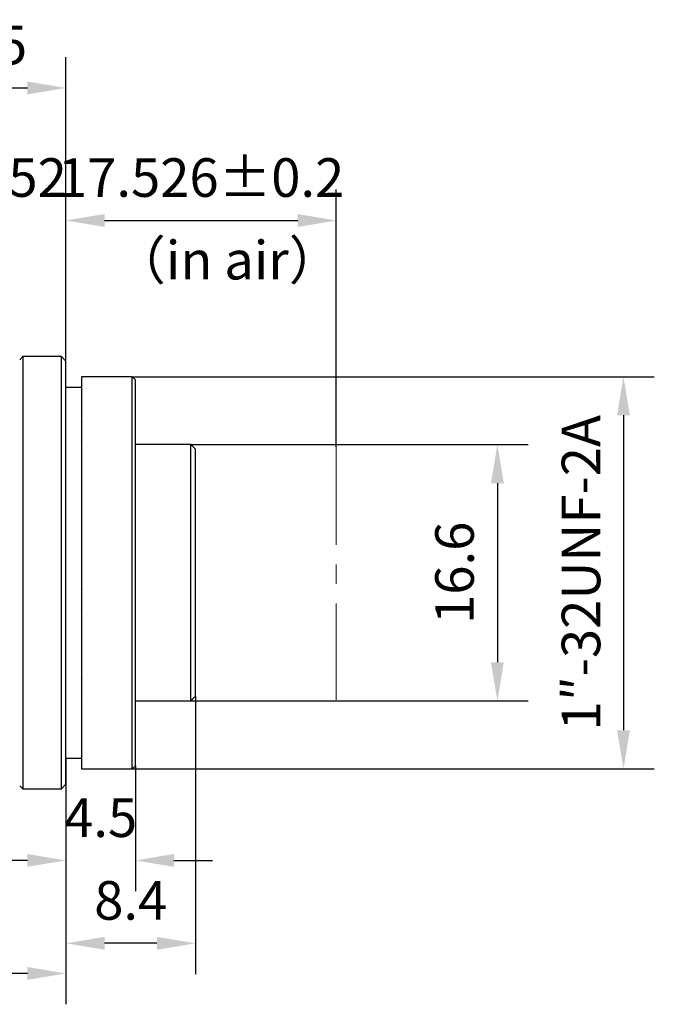
# Model space of a CAD drawing. Units: millimetres. Extents: x 0 to 297, y -2 to 208.
# Drawn here: x 199 to 240, y 104 to 168 of the extents above; entities that cross this region are included whole.
import ezdxf

# ---------------------------------------------------------------- set-up
doc = ezdxf.new("R2010")
doc.units = ezdxf.units.MM
doc.header["$PDSIZE"] = -1
doc.linetypes.add('CENTER', pattern=[10.16, 6.35, -1.27, 1.27, -1.27])
doc.layers.add('3中心线层', color=1, linetype='CENTER', lineweight=9)
doc.layers.add('AM_5', color=4, linetype='Continuous', lineweight=25)
doc.styles.add('TH-GBD2M', font='calibri.ttf', dxfattribs={"width": 0.8, "height": 2.5})
doc.styles.add('TH_GBDIM', font='calibri.ttf', dxfattribs={"width": 0.8, "height": 2.5})
doc.dimstyles.new('TH-GBD2M$0', dxfattribs={"dimtxt": 2.5, "dimasz": 2.5, "dimexe": 2, "dimexo": 0, "dimgap": 1.5, "dimtad": 1, "dimlfac": -2, "dimzin": 9, "dimdsep": 46, "dimtxsty": 'TH-GBD2M', "dimcen": 0, "dimclrd": 4, "dimclre": 4, "dimclrt": 3, "dimazin": 2, "dimtfac": 1, "dimtofl": 0, "dimtmove": 0, "dimatfit": 3, "dimfxl": 1, "dimtolj": 1, "dimtzin": 0, "dimarcsym": 0})

# ---------------------------------------------------------------- blocks, each defined once
blk = doc.blocks.new('*D38')
at = {"layer": 'AM_5', "color": 4, "lineweight": -2, "transparency": 16777216}
for p, q in [((201.909, 145.453), (201.909, 156.57)), ((219.435, 139.917), (219.435, 156.57)), ((204.409, 154.57), (216.935, 154.57))]:
    blk.add_line(p, q, dxfattribs=at)
at = {"layer": 'AM_5', "color": 4, "transparency": 16777216}
for points in [[(204.409, 154.986), (204.409, 154.153), (201.909, 154.57)], [(216.935, 154.986), (216.935, 154.153), (219.435, 154.57)]]:
    blk.add_solid(points, dxfattribs=at)
at = {"layer": 'Defpoints', "color": 0, "transparency": 16777216}
for p in [(219.435, 154.57), (201.909, 145.453), (219.435, 139.917)]:
    blk.add_point(p, dxfattribs=at)
at = {"layer": 'AM_5', "color": 3, "transparency": 16777216, "insert": (210.672, 157.351), "char_height": 2.5, "attachment_point": 5, "style": 'TH-GBD2M'}
blk.add_mtext('\\A1;17.526±0.2', dxfattribs=at)
blk = doc.blocks.new('*D39')
at = {"layer": 'AM_5', "color": 4, "lineweight": -2, "transparency": 16777216}
for p, q in [((195.391, 147.999), (195.391, 156.57)), ((201.909, 145.453), (201.909, 156.57)), ((192.891, 154.57), (190.391, 154.57)), ((204.409, 154.57), (206.909, 154.57))]:
    blk.add_line(p, q, dxfattribs=at)
at = {"layer": 'AM_5', "color": 4, "transparency": 16777216}
for points in [[(192.891, 154.986), (192.891, 154.153), (195.391, 154.57)], [(204.409, 154.986), (204.409, 154.153), (201.909, 154.57)]]:
    blk.add_solid(points, dxfattribs=at)
at = {"layer": 'Defpoints', "color": 0, "transparency": 16777216}
for p in [(201.909, 154.57), (195.391, 147.999), (201.909, 145.453)]:
    blk.add_point(p, dxfattribs=at)
at = {"layer": 'AM_5', "color": 3, "transparency": 16777216, "insert": (198.65, 157.351), "char_height": 2.5, "attachment_point": 5, "style": 'TH-GBD2M'}
blk.add_mtext('\\A1;6.52', dxfattribs=at)
blk = doc.blocks.new('*D40')
at = {"layer": 'AM_5', "color": 4, "lineweight": -2, "transparency": 16777216}
for p, q in [((188.359, 151.153), (188.359, 165.153)), ((201.909, 145.453), (201.909, 165.153)), ((190.859, 163.153), (199.409, 163.153))]:
    blk.add_line(p, q, dxfattribs=at)
at = {"layer": 'AM_5', "color": 4, "transparency": 16777216}
for points in [[(190.859, 163.57), (190.859, 162.736), (188.359, 163.153)], [(199.409, 163.57), (199.409, 162.736), (201.909, 163.153)]]:
    blk.add_solid(points, dxfattribs=at)
at = {"layer": 'Defpoints', "color": 0, "transparency": 16777216}
for p in [(201.909, 163.153), (188.359, 151.153), (201.909, 145.453)]:
    blk.add_point(p, dxfattribs=at)
at = {"layer": 'AM_5', "color": 3, "transparency": 16777216, "insert": (195.134, 165.934), "char_height": 2.5, "attachment_point": 5, "style": 'TH-GBD2M'}
blk.add_mtext('\\A1;13.85', dxfattribs=at)
blk = doc.blocks.new('*D41')
at = {"layer": 'AM_5', "color": 4, "lineweight": -2, "transparency": 16777216}
for p, q in [((201.909, 119.253), (201.909, 111.122)), ((206.409, 119.253), (206.409, 111.122)), ((199.409, 113.122), (196.909, 113.122)), ((208.909, 113.122), (211.409, 113.122))]:
    blk.add_line(p, q, dxfattribs=at)
at = {"layer": 'AM_5', "color": 4, "transparency": 16777216}
for points in [[(199.409, 113.539), (199.409, 112.706), (201.909, 113.122)], [(208.909, 113.539), (208.909, 112.706), (206.409, 113.122)]]:
    blk.add_solid(points, dxfattribs=at)
at = {"layer": 'Defpoints', "color": 0, "transparency": 16777216}
for p in [(201.909, 119.253), (206.409, 119.253), (201.909, 113.122)]:
    blk.add_point(p, dxfattribs=at)
at = {"layer": 'AM_5', "color": 3, "transparency": 16777216, "insert": (204.159, 115.89), "char_height": 2.5, "attachment_point": 5, "style": 'TH-GBD2M'}
blk.add_mtext('\\A1;4.5', dxfattribs=at)
blk = doc.blocks.new('*D42')
at = {"layer": 'AM_5', "color": 4, "lineweight": -2, "transparency": 16777216}
for p, q in [((210.309, 123.753), (210.309, 105.753)), ((201.909, 119.753), (201.909, 105.753)), ((207.809, 107.753), (204.409, 107.753))]:
    blk.add_line(p, q, dxfattribs=at)
at = {"layer": 'AM_5', "color": 4, "transparency": 16777216}
for points in [[(204.409, 108.17), (204.409, 107.336), (201.909, 107.753)], [(207.809, 108.17), (207.809, 107.336), (210.309, 107.753)]]:
    blk.add_solid(points, dxfattribs=at)
at = {"layer": 'Defpoints', "color": 0, "transparency": 16777216}
for p in [(210.309, 123.753), (201.909, 119.753), (201.909, 107.753)]:
    blk.add_point(p, dxfattribs=at)
at = {"layer": 'AM_5', "color": 3, "transparency": 16777216, "insert": (206.109, 110.534), "char_height": 2.5, "attachment_point": 5, "style": 'TH-GBD2M'}
blk.add_mtext('\\A1;8.4', dxfattribs=at)
blk = doc.blocks.new('*D43')
at = {"layer": 'AM_5', "color": 4, "lineweight": -2, "transparency": 16777216}
for p, q in [((201.909, 118.053), (201.909, 103.803)), ((166.549, 117.803), (166.549, 103.803)), ((199.409, 105.803), (169.049, 105.803))]:
    blk.add_line(p, q, dxfattribs=at)
at = {"layer": 'AM_5', "color": 4, "transparency": 16777216}
for points in [[(169.049, 106.22), (169.049, 105.386), (166.549, 105.803)], [(199.409, 106.22), (199.409, 105.386), (201.909, 105.803)]]:
    blk.add_solid(points, dxfattribs=at)
at = {"layer": 'Defpoints', "color": 0, "transparency": 16777216}
for p in [(201.909, 118.053), (166.549, 117.803), (166.549, 105.803)]:
    blk.add_point(p, dxfattribs=at)
at = {"layer": 'AM_5', "color": 3, "transparency": 16777216, "insert": (184.229, 108.734), "char_height": 2.5, "attachment_point": 5, "style": 'TH-GBD2M'}
blk.add_mtext('\\A1;35.36{\\fSimSun|b0|i0|c134|p2;±0.2（W.D. INF）}', dxfattribs=at)
blk = doc.blocks.new('*D44')
at = {"layer": 'AM_5', "color": 4, "lineweight": -2, "transparency": 16777216}
for p, q in [((210.009, 140.053), (231.875, 140.053)), ((229.875, 137.553), (229.875, 125.953)), ((210.009, 123.453), (231.875, 123.453))]:
    blk.add_line(p, q, dxfattribs=at)
at = {"layer": 'AM_5', "color": 4, "transparency": 16777216}
for points in [[(229.458, 137.553), (230.291, 137.553), (229.875, 140.053)], [(229.458, 125.953), (230.291, 125.953), (229.875, 123.453)]]:
    blk.add_solid(points, dxfattribs=at)
at = {"layer": 'Defpoints', "color": 0, "transparency": 16777216}
for p in [(210.009, 140.053), (210.009, 123.453), (229.875, 123.453)]:
    blk.add_point(p, dxfattribs=at)
at = {"layer": 'AM_5', "color": 3, "transparency": 16777216, "insert": (227.095, 131.753), "char_height": 2.5, "attachment_point": 5, "rotation": 90, "style": 'TH-GBD2M'}
blk.add_mtext('\\A1;16.6', dxfattribs=at)
blk = doc.blocks.new('*D45')
at = {"layer": 'AM_5', "color": 4, "lineweight": -2, "transparency": 16777216}
for p, q in [((206.209, 144.453), (240.048, 144.453)), ((238.048, 141.953), (238.048, 121.553)), ((206.209, 119.053), (240.048, 119.053))]:
    blk.add_line(p, q, dxfattribs=at)
at = {"layer": 'AM_5', "color": 4, "transparency": 16777216}
for points in [[(237.632, 141.953), (238.465, 141.953), (238.048, 144.453)], [(237.632, 121.553), (238.465, 121.553), (238.048, 119.053)]]:
    blk.add_solid(points, dxfattribs=at)
at = {"layer": 'Defpoints', "color": 0, "transparency": 16777216}
for p in [(206.209, 144.453), (206.209, 119.053), (238.048, 119.053)]:
    blk.add_point(p, dxfattribs=at)
at = {"layer": 'AM_5', "color": 3, "transparency": 16777216, "insert": (235.295, 131.753), "char_height": 2.5, "attachment_point": 5, "rotation": 90, "style": 'TH-GBD2M'}
blk.add_mtext('\\A1;1{\\fSimSun|b0|i0|c134|p2;″-32UNF-2A}', dxfattribs=at)

msp = doc.modelspace()

# ---------------------------------------------------------------- linework, layer by layer
at = {"color": 7, "linetype": 'Continuous', "lineweight": 25}
for p, q in [((199.109, 145.753), (198.909, 145.553)), ((201.609, 145.753), (199.109, 145.753)), ((199.109, 145.753), (199.109, 129.322)), ((201.909, 145.453), (201.609, 145.753)), ((201.609, 117.753), (201.609, 145.753)), ((201.909, 129.374), (201.909, 145.453)), ((206.209, 144.453), (202.909, 144.453)), ((202.909, 144.453), (202.909, 119.053)), ((206.409, 144.253), (206.209, 144.453)), ((206.209, 119.053), (206.209, 144.453)), ((206.409, 129.582), (206.409, 144.253)), ((202.909, 143.753), (201.909, 143.753)), ((202.902, 141.597), (202.909, 141.602)), ((202.958, 141.518), (202.909, 141.602)), ((202.899, 140.266), (202.909, 140.25)), ((210.009, 140.053), (206.409, 140.053)), ((210.309, 139.753), (210.009, 140.053)), ((210.009, 123.953), (210.009, 140.053)), ((210.309, 124.235), (210.309, 139.753)), ((202.902, 130.742), (202.909, 130.747)), ((202.958, 130.663), (202.909, 130.747)), ((206.409, 119.253), (206.409, 129.582)), ((199.109, 129.322), (199.109, 117.753)), ((201.909, 118.053), (201.909, 129.374)), ((202.899, 129.411), (202.909, 129.395)), ((202.902, 124.966), (202.909, 124.971)), ((202.958, 124.887), (202.909, 124.971)), ((210.009, 123.453), (210.009, 123.953)), ((210.009, 123.453), (210.309, 123.753)), ((210.309, 123.753), (210.309, 124.235)), ((202.899, 123.635), (202.909, 123.619)), ((206.409, 123.453), (210.009, 123.453)), ((201.909, 119.753), (202.909, 119.753)), ((206.209, 119.053), (206.409, 119.253)), ((202.909, 119.053), (206.209, 119.053)), ((201.609, 117.753), (201.909, 118.053)), ((198.909, 117.953), (199.109, 117.753)), ((199.109, 117.753), (201.609, 117.753))]:
    msp.add_line(p, q, dxfattribs=at)
at = {"layer": '3中心线层'}
msp.add_line((219.435, 139.917), (219.435, 123.527), dxfattribs=at)

# ---------------------------------------------------------------- texts
at = {"layer": '3中心线层', "color": 3, "insert": (204.974, 153.249), "char_height": 2.5, "attachment_point": 1, "style": 'TH_GBDIM'}
msp.add_mtext_dynamic_manual_height_columns('{\\fSimSun|b0|i0|c134|p34;（in air）}', width=16.82637, gutter_width=12.5, heights=[-2.863], dxfattribs=at)

# ---------------------------------------------------------------- dimensions: what is measured, and where the dimension line sits
at = {"layer": 'AM_5'}
for base, p1, p2, text, picture, middle in [((201.909, 163.153), (188.359, 151.153), (201.909, 145.453), '13.85', '*D40', (195.134, 165.934)), ((219.435, 154.57), (201.909, 145.453), (219.435, 139.917), '17.526±0.2', '*D38', (210.672, 157.351))]:
    dim = msp.add_linear_dim(base=base, p1=p1, p2=p2, text=text, dimstyle='TH-GBD2M$0', override={"dimlfac": 1, "dimpost": '', "dimtp": 0.1, "dimtm": 0.1}, dxfattribs=at)
    dim.commit()
    dim.dimension.update_dxf_attribs({"geometry": picture, "text_midpoint": middle})
dim = msp.add_linear_dim(base=(201.909, 154.57), p1=(195.391, 147.999), p2=(201.909, 145.453), dimstyle='TH-GBD2M$0', override={"dimlfac": 1, "dimtp": 0.1, "dimtm": 0.1}, dxfattribs=at)
dim.commit()
dim.dimension.update_dxf_attribs({"geometry": '*D39', "text_midpoint": (198.65, 154.57), "dimtype": 160})
for base, p1, p2, angle, text, picture, middle in [((238.048, 119.053), (206.209, 144.453), (206.209, 119.053), 90, '1{\\fSimSun|b0|i0|c134|p2;″-32UNF-2A}', '*D45', (235.295, 131.753)), ((166.549, 105.803), (201.909, 118.053), (166.549, 117.803), 0, '<>{\\fSimSun|b0|i0|c134|p2;±0.2（W.D. INF）}', '*D43', (184.229, 108.734))]:
    dim = msp.add_linear_dim(base=base, p1=p1, p2=p2, angle=angle, text=text, dimstyle='TH-GBD2M$0', override={"dimlfac": 1, "dimpost": '', "dimtp": 0.1, "dimtm": 0.1}, dxfattribs=at)
    dim.commit()
    dim.dimension.update_dxf_attribs({"geometry": picture, "text_midpoint": middle})
for base, p1, p2, angle, override, picture, middle in [((229.875, 123.453), (210.009, 140.053), (210.009, 123.453), 90, {"dimlfac": 1, "dimpost": '', "dimtp": 0.1, "dimtm": 0.1}, '*D44', (227.095, 131.753)), ((201.909, 107.753), (210.309, 123.753), (201.909, 119.753), 0, {"dimlfac": 1, "dimtp": 0.1, "dimtm": 0.1}, '*D42', (206.109, 110.534))]:
    dim = msp.add_linear_dim(base=base, p1=p1, p2=p2, angle=angle, dimstyle='TH-GBD2M$0', override=override, dxfattribs=at)
    dim.commit()
    dim.dimension.update_dxf_attribs({"geometry": picture, "text_midpoint": middle})
dim = msp.add_linear_dim(base=(201.909, 113.122), p1=(206.409, 119.253), p2=(201.909, 119.253), angle=0, dimstyle='TH-GBD2M$0', override={"dimlfac": 1, "dimtp": 0.1, "dimtm": 0.1}, dxfattribs=at)
dim.commit()
dim.dimension.update_dxf_attribs({"geometry": '*D41', "text_midpoint": (204.159, 113.122), "dimtype": 160})

doc.saveas('drawing.dxf')
